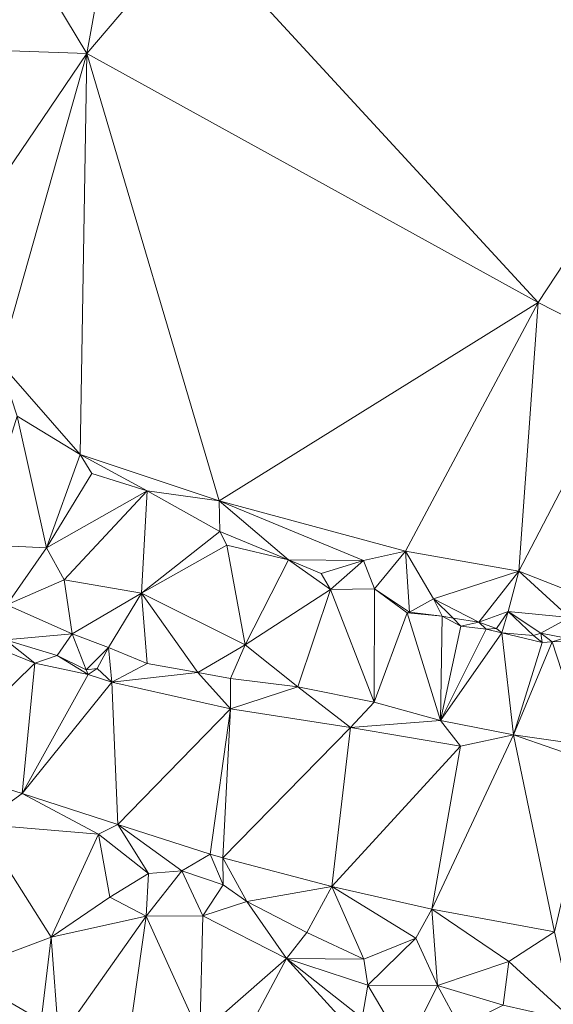
# Model space of a CAD drawing. Units: metres. Extents: x 298935 to 301869, y 5036537 to 5040011.
# Drawn here: x 299962 to 300049, y 5036864 to 5037027 of the extents above; entities that cross this region are included whole.
import ezdxf

# ---------------------------------------------------------------- set-up
doc = ezdxf.new("R2010")
doc.units = ezdxf.units.M
doc.header["$MEASUREMENT"] = 0
doc.layers.add('DTM', color=7, linetype='Continuous', lineweight=0)

msp = doc.modelspace()

# ---------------------------------------------------------------- linework, layer by layer
at = {"layer": 'DTM', "color": 7, "linetype": 'Continuous', "lineweight": 0}
for points in [[(299990.176, 5037041.61, 16.028), (300090.624, 5037046.41, 16.172), (300046.939, 5036979.966, 17.807)], [(300046.939, 5036979.966, 17.807), (300090.624, 5037046.41, 16.172), (300062.651, 5036971.966, 17.743)], [(299955.253, 5037021.6, 15.924), (299960.032, 5037041.962, 15.788), (299972.629, 5037020.992, 15.876)], [(299960.032, 5037041.962, 15.788), (299976.384, 5037041.61, 15.788), (299972.629, 5037020.992, 15.876)], [(299972.629, 5037020.992, 15.876), (299976.384, 5037041.61, 15.788), (299990.176, 5037041.61, 16.028)], [(299972.629, 5037020.992, 15.876), (299990.176, 5037041.61, 16.028), (300046.939, 5036979.966, 17.807)], [(299952.117, 5036990.72, 15.988), (299955.253, 5037021.6, 15.924), (299972.629, 5037020.992, 15.876)], [(299952.117, 5036990.72, 15.988), (299972.629, 5037020.992, 15.876), (299958.197, 5036970.144, 15.924)], [(299958.197, 5036970.144, 15.924), (299972.629, 5037020.992, 15.876), (299971.541, 5036954.944, 16.196)], [(299971.541, 5036954.944, 16.196), (299972.629, 5037020.992, 15.876), (299994.427, 5036947.326, 16.191)], [(299972.629, 5037020.992, 15.876), (300046.939, 5036979.966, 17.807), (299994.427, 5036947.326, 16.191)], [(299994.427, 5036947.326, 16.191), (300046.939, 5036979.966, 17.807), (300025.083, 5036939.038, 17.903)], [(300025.083, 5036939.038, 17.903), (300046.939, 5036979.966, 17.807), (300043.771, 5036935.742, 17.903)], [(300043.771, 5036935.742, 17.903), (300046.939, 5036979.966, 17.807), (300062.651, 5036971.966, 17.743)], [(300043.771, 5036935.742, 17.903), (300062.651, 5036971.966, 17.743), (300065.173, 5036927.36, 16.452)], [(299958.197, 5036970.144, 15.924), (299971.541, 5036954.944, 16.196), (299961.173, 5036961.28, 16.18)], [(299954.517, 5036940.128, 18.244), (299961.173, 5036961.28, 16.18), (299966.005, 5036939.584, 19.796)], [(299961.173, 5036961.28, 16.18), (299971.541, 5036954.944, 16.196), (299966.005, 5036939.584, 19.796)], [(299966.005, 5036939.584, 19.796), (299971.541, 5036954.944, 16.196), (299973.429, 5036951.808, 20.004)], [(299971.541, 5036954.944, 16.196), (299994.427, 5036947.326, 16.191), (299982.549, 5036948.96, 16.228)], [(299971.541, 5036954.944, 16.196), (299982.549, 5036948.96, 16.228), (299973.429, 5036951.808, 20.004)], [(299966.005, 5036939.584, 19.796), (299973.429, 5036951.808, 20.004), (299982.549, 5036948.96, 16.228)], [(299966.005, 5036939.584, 19.796), (299982.549, 5036948.96, 16.228), (299968.917, 5036934.336, 19.108)], [(299968.917, 5036934.336, 19.108), (299982.549, 5036948.96, 16.228), (299981.621, 5036932.096, 19.7)], [(299981.621, 5036932.096, 19.7), (299982.549, 5036948.96, 16.228), (299994.549, 5036942.272, 16.42)], [(299982.549, 5036948.96, 16.228), (299994.427, 5036947.326, 16.191), (299994.549, 5036942.272, 16.42)], [(299994.427, 5036947.326, 16.191), (300025.083, 5036939.038, 17.903), (300018.171, 5036937.502, 16.687)], [(299994.427, 5036947.326, 16.191), (300018.171, 5036937.502, 16.687), (300005.813, 5036937.6, 16.516)], [(299994.427, 5036947.326, 16.191), (300005.813, 5036937.6, 16.516), (299994.549, 5036942.272, 16.42)], [(299981.621, 5036932.096, 19.7), (299994.549, 5036942.272, 16.42), (299995.701, 5036940.032, 20.004)], [(299994.549, 5036942.272, 16.42), (300005.813, 5036937.6, 16.516), (299995.701, 5036940.032, 20.004)], [(299954.517, 5036940.128, 18.244), (299966.005, 5036939.584, 19.796), (299959.445, 5036930.208, 18.98)], [(299959.445, 5036930.208, 18.98), (299966.005, 5036939.584, 19.796), (299968.917, 5036934.336, 19.108)], [(299981.621, 5036932.096, 19.7), (299995.701, 5036940.032, 20.004), (299998.677, 5036923.616, 19.684)], [(299995.701, 5036940.032, 20.004), (300005.813, 5036937.6, 16.516), (299998.677, 5036923.616, 19.684)], [(300018.171, 5036937.502, 16.687), (300025.083, 5036939.038, 17.903), (300019.989, 5036932.832, 16.5)], [(300019.989, 5036932.832, 16.5), (300025.083, 5036939.038, 17.903), (300025.749, 5036928.992, 18.74)], [(300025.083, 5036939.038, 17.903), (300043.771, 5036935.742, 17.903), (300029.717, 5036931.168, 16.644)], [(300025.083, 5036939.038, 17.903), (300029.717, 5036931.168, 16.644), (300025.749, 5036928.992, 18.74)], [(299998.677, 5036923.616, 19.684), (300005.813, 5036937.6, 16.516), (300012.757, 5036932.704, 20.004)], [(300005.813, 5036937.6, 16.516), (300018.171, 5036937.502, 16.687), (300011.221, 5036935.36, 16.484)], [(300005.813, 5036937.6, 16.516), (300011.221, 5036935.36, 16.484), (300012.757, 5036932.704, 20.004)], [(300011.221, 5036935.36, 16.484), (300018.171, 5036937.502, 16.687), (300012.757, 5036932.704, 20.004)], [(300012.757, 5036932.704, 20.004), (300018.171, 5036937.502, 16.687), (300019.989, 5036932.832, 16.5)], [(300029.717, 5036931.168, 16.644), (300043.771, 5036935.742, 17.903), (300037.173, 5036927.328, 18.42)], [(300037.173, 5036927.328, 18.42), (300043.771, 5036935.742, 17.903), (300042.037, 5036929.12, 16.596)], [(300042.037, 5036929.12, 16.596), (300043.771, 5036935.742, 17.903), (300052.085, 5036928.096, 16.5)], [(300043.771, 5036935.742, 17.903), (300065.173, 5036927.36, 16.452), (300052.085, 5036928.096, 16.5)], [(299959.445, 5036930.208, 18.98), (299968.917, 5036934.336, 19.108), (299970.197, 5036925.408, 19.636)], [(299968.917, 5036934.336, 19.108), (299981.621, 5036932.096, 19.7), (299970.197, 5036925.408, 19.636)], [(299998.677, 5036923.616, 19.684), (300012.757, 5036932.704, 20.004), (300007.381, 5036916.672, 19.956)], [(300007.381, 5036916.672, 19.956), (300012.757, 5036932.704, 20.004), (300019.925, 5036914.144, 19.876)], [(300012.757, 5036932.704, 20.004), (300019.989, 5036932.832, 16.5), (300019.925, 5036914.144, 19.876)], [(300019.925, 5036914.144, 19.876), (300019.989, 5036932.832, 16.5), (300025.397, 5036928.864, 20.004)], [(300019.989, 5036932.832, 16.5), (300025.749, 5036928.992, 18.74), (300025.397, 5036928.864, 20.004)], [(299970.197, 5036925.408, 19.636), (299981.621, 5036932.096, 19.7), (299976.213, 5036923.168, 19.876)], [(299976.213, 5036923.168, 19.876), (299981.621, 5036932.096, 19.7), (299982.581, 5036920.544, 20.036)], [(299981.621, 5036932.096, 19.7), (299998.677, 5036923.616, 19.684), (299990.901, 5036919.072, 20.036)], [(299981.621, 5036932.096, 19.7), (299990.901, 5036919.072, 20.036), (299982.581, 5036920.544, 20.036)], [(300025.749, 5036928.992, 18.74), (300029.717, 5036931.168, 16.644), (300031.125, 5036928.352, 18.42)], [(300029.717, 5036931.168, 16.644), (300037.173, 5036927.328, 18.42), (300032.981, 5036928, 18.42)], [(300029.717, 5036931.168, 16.644), (300032.981, 5036928, 18.42), (300031.125, 5036928.352, 18.42)], [(299959.253, 5036924.448, 21.812), (299959.445, 5036930.208, 18.98), (299970.197, 5036925.408, 19.636)], [(300019.925, 5036914.144, 19.876), (300025.397, 5036928.864, 20.004), (300030.869, 5036911.168, 19.876)], [(300025.397, 5036928.864, 20.004), (300025.749, 5036928.992, 18.74), (300031.125, 5036928.352, 18.42)], [(300025.397, 5036928.864, 20.004), (300031.125, 5036928.352, 18.42), (300030.869, 5036911.168, 19.876)], [(300030.869, 5036911.168, 19.876), (300031.125, 5036928.352, 18.42), (300034.229, 5036926.688, 20.004)], [(300031.125, 5036928.352, 18.42), (300032.981, 5036928, 18.42), (300034.229, 5036926.688, 20.004)], [(300032.981, 5036928, 18.42), (300037.173, 5036927.328, 18.42), (300034.229, 5036926.688, 20.004)], [(300037.173, 5036927.328, 18.42), (300042.037, 5036929.12, 16.596), (300040.085, 5036926.272, 18.532)], [(300040.085, 5036926.272, 18.532), (300042.037, 5036929.12, 16.596), (300040.949, 5036925.568, 18.548)], [(300040.949, 5036925.568, 18.548), (300042.037, 5036929.12, 16.596), (300046.197, 5036925.152, 18.548)], [(300042.037, 5036929.12, 16.596), (300052.085, 5036928.096, 16.5), (300047.413, 5036925.504, 18.484)], [(300042.037, 5036929.12, 16.596), (300047.413, 5036925.504, 18.484), (300046.197, 5036925.152, 18.548)], [(300047.413, 5036925.504, 18.484), (300052.085, 5036928.096, 16.5), (300051.349, 5036924.768, 18.484)], [(300030.869, 5036911.168, 19.876), (300034.229, 5036926.688, 20.004), (300038.389, 5036926.208, 18.74)], [(300030.869, 5036911.168, 19.876), (300038.389, 5036926.208, 18.74), (300040.949, 5036925.568, 18.548)], [(300034.229, 5036926.688, 20.004), (300037.173, 5036927.328, 18.42), (300038.389, 5036926.208, 18.74)], [(300037.173, 5036927.328, 18.42), (300040.085, 5036926.272, 18.532), (300038.389, 5036926.208, 18.74)], [(300038.389, 5036926.208, 18.74), (300040.085, 5036926.272, 18.532), (300040.949, 5036925.568, 18.548)], [(299954.869, 5036924.32, 22.02), (299959.253, 5036924.448, 21.812), (299964.091, 5036920.606, 21.695)], [(299959.253, 5036924.448, 21.812), (299970.197, 5036925.408, 19.636), (299967.765, 5036921.856, 21.812)], [(299959.253, 5036924.448, 21.812), (299967.765, 5036921.856, 21.812), (299964.091, 5036920.606, 21.695)], [(299967.765, 5036921.856, 21.812), (299970.197, 5036925.408, 19.636), (299972.501, 5036919.488, 21.972)], [(299970.197, 5036925.408, 19.636), (299976.213, 5036923.168, 19.876), (299972.501, 5036919.488, 21.972)], [(300030.869, 5036911.168, 19.876), (300040.949, 5036925.568, 18.548), (300042.901, 5036908.768, 19.876)], [(300040.949, 5036925.568, 18.548), (300046.197, 5036925.152, 18.548), (300047.637, 5036924, 20.004)], [(300040.949, 5036925.568, 18.548), (300047.637, 5036924, 20.004), (300042.901, 5036908.768, 19.876)], [(300046.197, 5036925.152, 18.548), (300047.413, 5036925.504, 18.484), (300047.637, 5036924, 20.004)], [(300047.413, 5036925.504, 18.484), (300051.349, 5036924.768, 18.484), (300049.269, 5036924.128, 18.852)], [(300047.413, 5036925.504, 18.484), (300049.269, 5036924.128, 18.852), (300047.637, 5036924, 20.004)], [(300049.269, 5036924.128, 18.852), (300051.349, 5036924.768, 18.484), (300052.917, 5036924.384, 18.452)], [(300049.269, 5036924.128, 18.852), (300052.917, 5036924.384, 18.452), (300054.805, 5036907.104, 19.908)], [(299947.003, 5036903.87, 22.127), (299954.869, 5036924.32, 22.02), (299964.091, 5036920.606, 21.695)], [(299972.501, 5036919.488, 21.972), (299976.213, 5036923.168, 19.876), (299974.325, 5036919.712, 21.748)], [(299974.325, 5036919.712, 21.748), (299976.213, 5036923.168, 19.876), (299976.763, 5036917.47, 21.711)], [(299976.213, 5036923.168, 19.876), (299982.581, 5036920.544, 20.036), (299976.763, 5036917.47, 21.711)], [(299990.901, 5036919.072, 20.036), (299998.677, 5036923.616, 19.684), (299996.277, 5036918.08, 20.036)], [(299996.277, 5036918.08, 20.036), (299998.677, 5036923.616, 19.684), (300007.381, 5036916.672, 19.956)], [(300042.901, 5036908.768, 19.876), (300047.637, 5036924, 20.004), (300049.269, 5036924.128, 18.852)], [(300042.901, 5036908.768, 19.876), (300049.269, 5036924.128, 18.852), (300054.805, 5036907.104, 19.908)], [(299964.091, 5036920.606, 21.695), (299967.765, 5036921.856, 21.812), (299972.853, 5036918.72, 22.724)], [(299967.765, 5036921.856, 21.812), (299972.501, 5036919.488, 21.972), (299972.853, 5036918.72, 22.724)], [(299947.003, 5036903.87, 22.127), (299964.091, 5036920.606, 21.695), (299961.979, 5036899.134, 22.223)], [(299961.979, 5036899.134, 22.223), (299964.091, 5036920.606, 21.695), (299972.853, 5036918.72, 22.724)], [(299972.501, 5036919.488, 21.972), (299974.325, 5036919.712, 21.748), (299972.853, 5036918.72, 22.724)], [(299972.853, 5036918.72, 22.724), (299974.325, 5036919.712, 21.748), (299976.763, 5036917.47, 21.711)], [(299976.763, 5036917.47, 21.711), (299982.581, 5036920.544, 20.036), (299990.901, 5036919.072, 20.036)], [(299961.979, 5036899.134, 22.223), (299972.853, 5036918.72, 22.724), (299976.763, 5036917.47, 21.711)], [(299976.763, 5036917.47, 21.711), (299990.901, 5036919.072, 20.036), (299996.283, 5036913.086, 21.727)], [(299990.901, 5036919.072, 20.036), (299996.277, 5036918.08, 20.036), (299996.283, 5036913.086, 21.727)], [(299996.277, 5036918.08, 20.036), (300007.381, 5036916.672, 19.956), (299996.283, 5036913.086, 21.727)], [(299961.979, 5036899.134, 22.223), (299976.763, 5036917.47, 21.711), (299977.755, 5036894.014, 22.287)], [(299976.763, 5036917.47, 21.711), (299996.283, 5036913.086, 21.727), (299977.755, 5036894.014, 22.287)], [(299996.283, 5036913.086, 21.727), (300007.381, 5036916.672, 19.956), (300016.027, 5036910.014, 21.615)], [(300007.381, 5036916.672, 19.956), (300019.925, 5036914.144, 19.876), (300016.027, 5036910.014, 21.615)], [(299977.755, 5036894.014, 22.287), (299996.283, 5036913.086, 21.727), (299992.955, 5036889.15, 22.543)], [(299992.955, 5036889.15, 22.543), (299996.283, 5036913.086, 21.727), (299995.029, 5036888.512, 22.836)], [(299995.029, 5036888.512, 22.836), (299996.283, 5036913.086, 21.727), (300016.027, 5036910.014, 21.615)], [(300016.027, 5036910.014, 21.615), (300019.925, 5036914.144, 19.876), (300030.869, 5036911.168, 19.876)], [(299995.029, 5036888.512, 22.836), (300016.027, 5036910.014, 21.615), (300012.949, 5036883.84, 22.692)], [(300012.949, 5036883.84, 22.692), (300016.027, 5036910.014, 21.615), (300034.171, 5036906.91, 21.551)], [(300016.027, 5036910.014, 21.615), (300030.869, 5036911.168, 19.876), (300034.171, 5036906.91, 21.551)], [(300030.869, 5036911.168, 19.876), (300042.901, 5036908.768, 19.876), (300034.171, 5036906.91, 21.551)], [(300029.461, 5036880.064, 22.58), (300034.171, 5036906.91, 21.551), (300042.901, 5036908.768, 19.876)], [(300029.461, 5036880.064, 22.58), (300042.901, 5036908.768, 19.876), (300049.621, 5036876.352, 22.676)], [(300042.901, 5036908.768, 19.876), (300054.805, 5036907.104, 19.908), (300056.187, 5036904.19, 21.599)], [(300042.901, 5036908.768, 19.876), (300056.187, 5036904.19, 21.599), (300049.621, 5036876.352, 22.676)], [(300012.949, 5036883.84, 22.692), (300034.171, 5036906.91, 21.551), (300029.461, 5036880.064, 22.58)], [(299947.003, 5036903.87, 22.127), (299961.979, 5036899.134, 22.223), (299954.939, 5036894.078, 21.951)], [(299954.939, 5036894.078, 21.951), (299961.979, 5036899.134, 22.223), (299974.549, 5036892.448, 22.212)], [(299961.979, 5036899.134, 22.223), (299977.755, 5036894.014, 22.287), (299974.549, 5036892.448, 22.212)], [(299951.413, 5036869.696, 16.308), (299954.939, 5036894.078, 21.951), (299966.741, 5036875.488, 21.716)], [(299954.939, 5036894.078, 21.951), (299974.549, 5036892.448, 22.212), (299966.741, 5036875.488, 21.716)], [(299974.549, 5036892.448, 22.212), (299977.755, 5036894.014, 22.287), (299982.773, 5036885.952, 21.972)], [(299977.755, 5036894.014, 22.287), (299988.277, 5036886.368, 22.036), (299982.773, 5036885.952, 21.972)], [(299977.755, 5036894.014, 22.287), (299992.955, 5036889.15, 22.543), (299988.277, 5036886.368, 22.036)], [(299966.741, 5036875.488, 21.716), (299974.549, 5036892.448, 22.212), (299976.411, 5036882.078, 21.599)], [(299974.549, 5036892.448, 22.212), (299982.773, 5036885.952, 21.972), (299976.411, 5036882.078, 21.599)], [(299988.277, 5036886.368, 22.036), (299992.955, 5036889.15, 22.543), (299995.093, 5036884.064, 21.652)], [(299992.955, 5036889.15, 22.543), (299995.029, 5036888.512, 22.836), (299995.093, 5036884.064, 21.652)], [(299995.029, 5036888.512, 22.836), (300012.949, 5036883.84, 22.692), (299998.997, 5036881.344, 20.852)], [(299995.029, 5036888.512, 22.836), (299998.997, 5036881.344, 20.852), (299995.093, 5036884.064, 21.652)], [(299976.411, 5036882.078, 21.599), (299982.773, 5036885.952, 21.972), (299982.389, 5036878.944, 21.764)], [(299982.389, 5036878.944, 21.764), (299982.773, 5036885.952, 21.972), (299988.277, 5036886.368, 22.036)], [(299982.389, 5036878.944, 21.764), (299988.277, 5036886.368, 22.036), (299991.733, 5036878.976, 21.364)], [(299988.277, 5036886.368, 22.036), (299995.093, 5036884.064, 21.652), (299991.733, 5036878.976, 21.364)], [(299991.733, 5036878.976, 21.364), (299995.093, 5036884.064, 21.652), (299998.997, 5036881.344, 20.852)], [(299998.997, 5036881.344, 20.852), (300012.949, 5036883.84, 22.692), (300008.885, 5036876.224, 19.412)], [(300008.885, 5036876.224, 19.412), (300012.949, 5036883.84, 22.692), (300018.261, 5036871.872, 18.276)], [(300012.949, 5036883.84, 22.692), (300029.461, 5036880.064, 22.58), (300026.811, 5036875.326, 20.047)], [(300012.949, 5036883.84, 22.692), (300026.811, 5036875.326, 20.047), (300018.261, 5036871.872, 18.276)], [(299966.741, 5036875.488, 21.716), (299976.411, 5036882.078, 21.599), (299982.389, 5036878.944, 21.764)], [(299991.733, 5036878.976, 21.364), (299998.997, 5036881.344, 20.852), (300005.493, 5036871.968, 20.436)], [(299998.997, 5036881.344, 20.852), (300008.885, 5036876.224, 19.412), (300005.493, 5036871.968, 20.436)], [(299982.389, 5036878.944, 21.764), (299991.733, 5036878.976, 21.364), (299991.221, 5036859.424, 21.076)], [(299991.221, 5036859.424, 21.076), (299991.733, 5036878.976, 21.364), (300005.493, 5036871.968, 20.436)], [(300026.811, 5036875.326, 20.047), (300029.461, 5036880.064, 22.58), (300030.389, 5036867.488, 17.188)], [(300029.461, 5036880.064, 22.58), (300042.139, 5036871.486, 19.967), (300030.389, 5036867.488, 17.188)], [(300029.461, 5036880.064, 22.58), (300049.621, 5036876.352, 22.676), (300042.139, 5036871.486, 19.967)], [(299966.741, 5036875.488, 21.716), (299982.389, 5036878.944, 21.764), (299968.021, 5036858.592, 16.004)], [(299968.021, 5036858.592, 16.004), (299982.389, 5036878.944, 21.764), (299978.869, 5036854.08, 16.228)], [(299978.869, 5036854.08, 16.228), (299982.389, 5036878.944, 21.764), (299991.221, 5036859.424, 21.076)], [(300005.493, 5036871.968, 20.436), (300008.885, 5036876.224, 19.412), (300018.261, 5036871.872, 18.276)], [(300042.139, 5036871.486, 19.967), (300049.621, 5036876.352, 22.676), (300052.885, 5036861.664, 16.388)], [(299951.413, 5036869.696, 16.308), (299966.741, 5036875.488, 21.716), (299965.109, 5036861.728, 16.292)], [(299965.109, 5036861.728, 16.292), (299966.741, 5036875.488, 21.716), (299968.021, 5036858.592, 16.004)], [(300018.261, 5036871.872, 18.276), (300026.811, 5036875.326, 20.047), (300018.901, 5036867.552, 18.404)], [(300018.901, 5036867.552, 18.404), (300026.811, 5036875.326, 20.047), (300030.389, 5036867.488, 17.188)], [(299991.221, 5036859.424, 21.076), (300005.493, 5036871.968, 20.436), (299996.693, 5036855.36, 20.724)], [(299996.693, 5036855.36, 20.724), (300005.493, 5036871.968, 20.436), (300016.629, 5036859.712, 20.34)], [(300005.493, 5036871.968, 20.436), (300018.261, 5036871.872, 18.276), (300018.901, 5036867.552, 18.404)], [(300005.493, 5036871.968, 20.436), (300018.901, 5036867.552, 18.404), (300017.973, 5036862.144, 20.1)], [(300005.493, 5036871.968, 20.436), (300017.973, 5036862.144, 20.1), (300016.629, 5036859.712, 20.34)], [(300030.389, 5036867.488, 17.188), (300042.139, 5036871.486, 19.967), (300041.205, 5036864.288, 16.644)], [(300041.205, 5036864.288, 16.644), (300042.139, 5036871.486, 19.967), (300052.885, 5036861.664, 16.388)], [(299946.453, 5036861.088, 16.084), (299951.413, 5036869.696, 16.308), (299965.109, 5036861.728, 16.292)], [(300017.973, 5036862.144, 20.1), (300018.901, 5036867.552, 18.404), (300025.141, 5036856.96, 19.956)], [(300018.901, 5036867.552, 18.404), (300030.389, 5036867.488, 17.188), (300025.141, 5036856.96, 19.956)], [(300025.141, 5036856.96, 19.956), (300030.389, 5036867.488, 17.188), (300034.069, 5036860.704, 17.14)], [(300030.389, 5036867.488, 17.188), (300041.205, 5036864.288, 16.644), (300034.069, 5036860.704, 17.14)]]:
    msp.add_3dface(points, dxfattribs=at)

doc.saveas('drawing.dxf')
